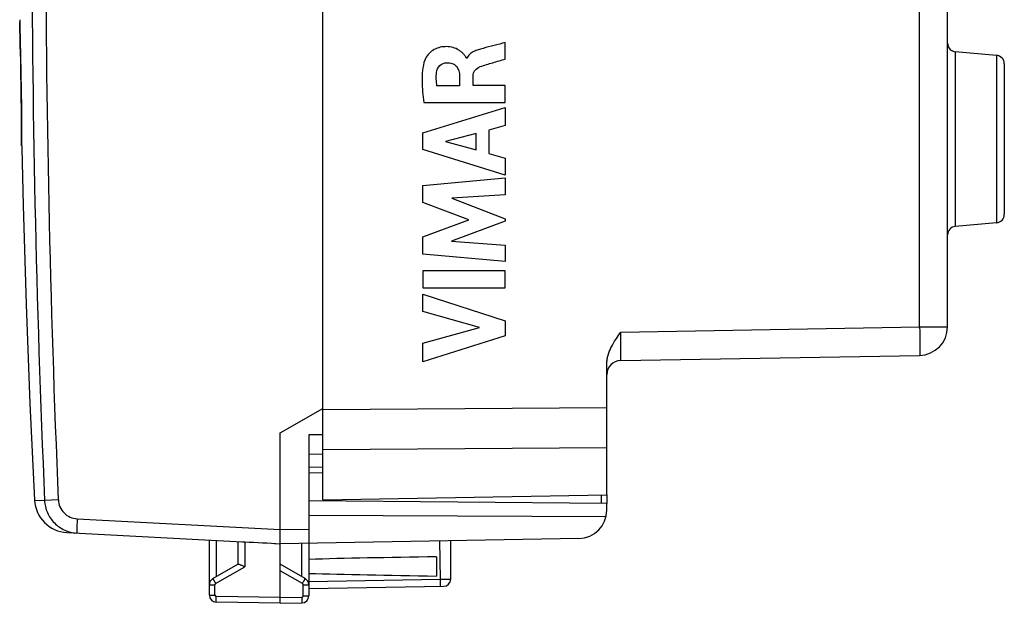
# Model space of a CAD drawing. Units: millimetres. Extents: x -56.1 to 25.6, y -24.5 to 49.3.
# Drawn here: x -56.1 to -21.4, y -24.5 to -3.9 of the extents above; entities that cross this region are included whole.
import ezdxf

# ---------------------------------------------------------------- set-up
doc = ezdxf.new("R2010")
doc.units = ezdxf.units.MM
doc.header["$LTSCALE"] = 16.335
doc.layers.get('0').update_dxf_attribs({"linetype": 'CONTINUOUS'})
for name, color, linetype in [('ASSI', 7, 'CONTINUOUS'), ('DRAFT', 7, 'CONTINUOUS'), ('RACCORDO', 7, 'CONTINUOUS')]:
    doc.layers.add(name, color=color, linetype=linetype)

msp = doc.modelspace()

# ---------------------------------------------------------------- linework, layer by layer
at = {"color": 7, "linetype": 'CONTINUOUS'}
for p, q in [((-45.397, -18.218), (-45.397, 18.218)), ((-23.397, -14.767), (-23.397, 14.767)), ((-21.671, -5.201), (-23.123, -5.074)), ((-21.397, -5.5), (-21.397, -10.8)), ((-21.671, -11.099), (-23.123, -11.226)), ((-34.905, -15.951), (-24.379, -15.767)), ((-35.397, -20.675), (-35.397, -16.061)), ((-45.397, -20.85), (-45.397, -18.948)), ((-45.397, -20.85), (-35.397, -20.675))]:
    msp.add_line(p, q, dxfattribs=at)
at = {"color": 253, "linetype": 'CONTINUOUS'}
for p, q in [((-24.379, -14.767), (-24.379, 14.767)), ((-38.974, -5.332), (-38.974, -4.75)), ((-23.123, -5.074), (-23.123, -11.226)), ((-21.671, -5.201), (-21.671, -11.099)), ((-40.327, -5.305), (-40.344, -5.305)), ((-40.583, -5.933), (-40.583, -6.279)), ((-40.108, -6.259), (-40.108, -5.934)), ((-40.583, -6.279), (-41.379, -6.279)), ((-38.974, -6.259), (-40.108, -6.259)), ((-38.974, -6.862), (-38.974, -6.259)), ((-41.839, -6.862), (-38.974, -6.862)), ((-41.873, -7.929), (-38.974, -7.039)), ((-38.974, -7.039), (-38.974, -7.677)), ((-41.873, -8.515), (-41.873, -7.929)), ((-40, -7.955), (-41.076, -8.233)), ((-40, -8.534), (-40, -7.955)), ((-38.974, -7.677), (-39.553, -7.834)), ((-39.553, -7.834), (-39.553, -8.658)), ((-41.076, -8.233), (-40, -8.534)), ((-38.974, -9.424), (-41.873, -8.515)), ((-39.553, -8.658), (-38.974, -8.825)), ((-38.974, -8.825), (-38.974, -9.424)), ((-41.873, -9.79), (-38.974, -9.519)), ((-38.974, -9.519), (-38.974, -10.111)), ((-41.873, -10.389), (-41.873, -9.79)), ((-40.263, -10.994), (-41.873, -10.389)), ((-38.974, -10.111), (-40.859, -10.236)), ((-40.859, -10.236), (-38.974, -10.955)), ((-41.873, -11.593), (-40.263, -10.994)), ((-38.974, -11.04), (-40.867, -11.75)), ((-38.974, -10.955), (-38.974, -11.04)), ((-41.873, -12.198), (-41.873, -11.593)), ((-40.867, -11.75), (-38.974, -11.881)), ((-38.974, -11.881), (-38.974, -12.46)), ((-38.974, -12.46), (-41.873, -12.198)), ((-38.974, -12.786), (-41.873, -12.786)), ((-41.873, -12.786), (-41.873, -13.391)), ((-38.974, -13.391), (-38.974, -12.786)), ((-41.873, -13.391), (-38.974, -13.391)), ((-41.873, -13.616), (-38.974, -14.548)), ((-41.873, -14.22), (-41.873, -13.616)), ((-39.877, -14.79), (-41.873, -14.22)), ((-38.974, -14.548), (-38.974, -15.081)), ((-41.873, -15.343), (-39.877, -14.79)), ((-34.905, -14.951), (-24.379, -14.767)), ((-24.379, -14.767), (-23.397, -14.767)), ((-38.974, -15.081), (-41.873, -16)), ((-41.873, -16), (-41.873, -15.343)), ((-45.397, -17.672), (-35.397, -17.599)), ((-45.397, -19.086), (-35.397, -19.013))]:
    msp.add_line(p, q, dxfattribs=at)
at = {"color": 7, "linetype": 'CONTINUOUS'}
for centre, radius, start, end in [((-23.097, -4.775), 0.3, 180, 265), ((-21.697, -5.5), 0.3, 360, 85), ((-21.697, -10.8), 0.3, 275, 0), ((-23.097, -11.525), 0.3, 95, 180), ((-24.397, -14.767), 1, 271, 360), ((-34.897, -16.451), 0.5, 91, 180)]:
    msp.add_arc(centre, radius, start, end, dxfattribs=at)
at = {"color": 253, "linetype": 'CONTINUOUS'}
msp.add_open_spline([(-38.974, -4.75), (-39.235, -4.821), (-39.498, -4.885), (-39.758, -4.957)], degree=3, dxfattribs=at)
for points, knots in [([(-40.344, -5.305), (-40.345, -5.296), (-40.354, -5.278), (-40.373, -5.246), (-40.399, -5.207), (-40.435, -5.163), (-40.487, -5.109), (-40.56, -5.048), (-40.688, -4.968), (-40.868, -4.904), (-41.095, -4.887), (-41.321, -4.921), (-41.529, -5.015), (-41.699, -5.167), (-41.783, -5.297), (-41.808, -5.368)], [0, 0, 0, 0, 0.015617, 0.031444, 0.062608, 0.093919, 0.125284, 0.187848, 0.250465, 0.375423, 0.500372, 0.625269, 0.750151, 0.875059, 1, 1, 1, 1]), ([(-39.758, -4.957), (-39.814, -4.972), (-39.925, -5.002), (-40.087, -5.062), (-40.235, -5.155), (-40.306, -5.252), (-40.327, -5.305)], [0, 0, 0, 0, 0.250377, 0.50023, 0.750107, 1, 1, 1, 1]), ([(-41.808, -5.368), (-41.851, -5.486), (-41.899, -5.735), (-41.914, -6.237), (-41.875, -6.613), (-41.839, -6.862)], [0, 0, 0, 0, 0.250032, 0.500259, 1, 1, 1, 1]), ([(-41.396, -5.805), (-41.386, -5.716), (-41.308, -5.537), (-41.123, -5.464), (-41.034, -5.463)], [0, 0, 0, 0, 0.500088, 1, 1, 1, 1]), ([(-41.034, -5.463), (-40.972, -5.462), (-40.848, -5.473), (-40.63, -5.609), (-40.586, -5.811), (-40.583, -5.933)], [0, 0, 0, 0, 0.251091, 0.501263, 1, 1, 1, 1]), ([(-39.853, -5.597), (-39.781, -5.57), (-39.634, -5.527), (-39.341, -5.438), (-39.121, -5.374), (-38.974, -5.332)], [0, 0, 0, 0, 0.250009, 0.500008, 1, 1, 1, 1]), ([(-41.379, -6.279), (-41.392, -6.201), (-41.413, -6.043), (-41.405, -5.883), (-41.396, -5.805)], [0, 0, 0, 0, 0.500037, 1, 1, 1, 1]), ([(-40.108, -5.934), (-40.108, -5.897), (-40.096, -5.821), (-40.024, -5.686), (-39.923, -5.623), (-39.853, -5.597)], [0, 0, 0, 0, 0.251517, 0.502554, 1, 1, 1, 1]), ([(-24.379, -14.767), (-24.378, -14.832), (-24.376, -14.96), (-24.374, -15.145), (-24.373, -15.291), (-24.372, -15.399), (-24.372, -15.472), (-24.372, -15.538), (-24.372, -15.596), (-24.373, -15.646), (-24.374, -15.688), (-24.375, -15.717), (-24.376, -15.736), (-24.376, -15.747), (-24.377, -15.755), (-24.378, -15.762), (-24.378, -15.765), (-24.379, -15.767), (-24.379, -15.767)], [0, 0, 0, 0, 0.194974, 0.38245, 0.555227, 0.634002, 0.706673, 0.772541, 0.830973, 0.881409, 0.923364, 0.95644, 0.969547, 0.980325, 0.988752, 0.994816, 0.998523, 1, 1, 1, 1]), ([(-34.905, -15.951), (-34.906, -15.951), (-34.906, -15.948), (-34.907, -15.946), (-34.907, -15.939), (-34.907, -15.931), (-34.907, -15.92), (-34.908, -15.901), (-34.908, -15.872), (-34.909, -15.83), (-34.909, -15.78), (-34.909, -15.722), (-34.909, -15.656), (-34.909, -15.583), (-34.909, -15.475), (-34.908, -15.329), (-34.907, -15.144), (-34.906, -15.016), (-34.905, -14.951)], [0, 0, 0, 0, 0.001267, 0.004891, 0.010901, 0.019289, 0.030038, 0.043122, 0.076167, 0.118111, 0.16855, 0.227, 0.292898, 0.365609, 0.444433, 0.617323, 0.804917, 1, 1, 1, 1])]:
    msp.add_open_spline(points, degree=3, knots=knots, dxfattribs=at)
at = {"color": 7, "linetype": 'CONTINUOUS'}
msp.add_open_spline([(-35.397, -16.061), (-35.397, -15.959), (-35.362, -15.753), (-35.242, -15.468), (-35.083, -15.203), (-34.965, -15.035), (-34.905, -14.951)], degree=3, knots=[0, 0, 0, 0, 0.24955, 0.499523, 0.749713, 1, 1, 1, 1], dxfattribs=at)
at = {"layer": 'ASSI', "color": 7, "linetype": 'CONTINUOUS'}
for p, q in [((-45.397, -17.634), (-45.397, 17.634)), ((-46.897, -18.5), (-45.397, -17.634)), ((-45.397, -19.241), (-45.397, -18.218)), ((-46.897, -21.9), (-46.897, -18.5)), ((-45.397, -18.564), (-45.897, -18.567)), ((-45.897, -18.567), (-45.897, -24.237)), ((-45.897, -19.25), (-45.397, -19.241)), ((-35.397, -20.987), (-45.897, -20.896)), ((-35.397, -21.217), (-35.397, -20.987)), ((-35.426, -21.459), (-45.897, -21.405)), ((-54.416, -22.006), (-48.225, -22.33)), ((-49.397, -24.211), (-49.397, -22.269)), ((-48.397, -22.321), (-48.397, -23.123)), ((-48.225, -22.33), (-48.151, -22.334)), ((-47.106, -22.389), (-46.897, -22.4)), ((-36.379, -22.216), (-46.897, -22.4)), ((-46.897, -24.3), (-46.897, -22.4)), ((-40.897, -23.65), (-40.897, -22.295)), ((-41.397, -22.861), (-41.397, -23.539)), ((-49.272, -23.628), (-48.392, -23.12)), ((-46.022, -23.628), (-46.897, -23.123)), ((-45.897, -23.983), (-41.142, -23.9)), ((-46.897, -24.5), (-49.151, -24.461)), ((-46.897, -24.5), (-46.897, -24.3)), ((-46.897, -24.5), (-46.142, -24.487))]:
    msp.add_line(p, q, dxfattribs=at)
at = {"layer": 'ASSI', "color": 253, "linetype": 'CONTINUOUS'}
for p, q in [((-55.552, -20.87), (-55.202, -20.877)), ((-54.716, -20.856), (-55.202, -20.877)), ((-54.051, -21.525), (-46.897, -21.9)), ((-46.897, -21.9), (-45.897, -21.883)), ((-49.151, -23.558), (-49.151, -22.282)), ((-48.151, -22.334), (-48.151, -23.21)), ((-46.142, -23.558), (-46.142, -22.387)), ((-41.286, -22.302), (-41.268, -23.652)), ((-49.175, -23.801), (-48.151, -23.21)), ((-46.118, -23.801), (-46.897, -23.352)), ((-49.397, -23.844), (-49.2, -23.844)), ((-49.2, -24.211), (-49.2, -23.844)), ((-46.093, -23.844), (-45.897, -23.844)), ((-46.093, -24.237), (-46.093, -23.844)), ((-45.897, -23.733), (-41.268, -23.652)), ((-49.397, -24.211), (-49.2, -24.211)), ((-46.897, -24.3), (-49.151, -24.261)), ((-46.093, -24.237), (-45.897, -24.237)), ((-46.897, -24.3), (-46.142, -24.287))]:
    msp.add_line(p, q, dxfattribs=at)
at = {"layer": 'ASSI', "color": 7, "linetype": 'CONTINUOUS'}
msp.add_lwpolyline([(-56.007, -8.469), (-55.959, -10.484), (-55.852, -13.977), (-55.715, -17.468), (-55.552, -20.87)], dxfattribs=at)
at = {"layer": 'ASSI', "color": 253, "linetype": 'CONTINUOUS'}
for centre, radius, start, end in [((429.835, 0), 485.486, 177.53536, 182.46464), ((429.064, 0), 484.23, 177.5315, 182.4685), ((-49.15, -23.844), 0.05, 120.0006, 179.9994), ((-46.143, -23.844), 0.05, 359.9988, 60.0012), ((-49.15, -24.211), 0.05, 180.0007, 268.9993), ((-46.143, -24.237), 0.05, 271.0007, 359.9993)]:
    msp.add_arc(centre, radius, start, end, dxfattribs=at)
at = {"layer": 'ASSI', "color": 7, "linetype": 'CONTINUOUS'}
for centre, radius, start, end in [((-54.354, -20.808), 1.2, 182.9908, 267), ((-36.397, -21.217), 1, 271, 360), ((-49.147, -23.844), 0.25, 120, 179.9996), ((-46.147, -23.844), 0.25, 359.9954, 59.9806), ((-41.147, -23.65), 0.25, 271, 0), ((-49.147, -24.211), 0.25, 180, 269), ((-46.147, -24.237), 0.25, 271, 360)]:
    msp.add_arc(centre, radius, start, end, dxfattribs=at)
for centre, major_axis, ratio, start_param, end_param in [((-46.877, -21.9), (57.288, -3.002), 0.008716, -1.59258, -1.570682), ((-23.749, -23.2), (26.33, 0), 0.017368, 2.305328, 2.570193), ((-23.749, -23.2), (26.33, 0), 0.017368, -2.570193, -2.305328)]:
    msp.add_ellipse(centre, major_axis=major_axis, ratio=ratio, start_param=start_param, end_param=end_param, dxfattribs=at)
for points, knots in [([(-55.202, -20.877), (-55.195, -21.024), (-55.127, -21.318), (-54.874, -21.69), (-54.504, -21.946), (-54.21, -22.017), (-54.064, -22.024)], [0, 0, 0, 0, 0.25001, 0.500005, 0.749998, 1, 1, 1, 1]), ([(-46.897, -22.4), (-46.897, -22.4), (-46.897, -22.399), (-46.897, -22.397), (-46.898, -22.394), (-46.898, -22.388), (-46.898, -22.377), (-46.898, -22.36), (-46.898, -22.339), (-46.898, -22.314), (-46.898, -22.285), (-46.898, -22.239), (-46.898, -22.174), (-46.897, -22.089), (-46.897, -21.996), (-46.897, -21.932), (-46.897, -21.9)], [0, 0, 0, 0, 0.00137, 0.005055, 0.01111, 0.019528, 0.043393, 0.076496, 0.118485, 0.168931, 0.227394, 0.293301, 0.444744, 0.617535, 0.805222, 1, 1, 1, 1]), ([(-48.392, -23.12), (-48.39, -23.119), (-48.385, -23.118), (-48.37, -23.119), (-48.358, -23.122), (-48.349, -23.125)], [0, 0, 0, 0, 0.156259, 0.372505, 1, 1, 1, 1]), ([(-48.349, -23.125), (-48.336, -23.13), (-48.306, -23.141), (-48.24, -23.169), (-48.187, -23.193), (-48.151, -23.21)], [0, 0, 0, 0, 0.200939, 0.444787, 1, 1, 1, 1])]:
    msp.add_open_spline(points, degree=3, knots=knots, dxfattribs=at)
at = {"layer": 'ASSI', "color": 253, "linetype": 'CONTINUOUS'}
for points, knots in [([(-54.716, -20.856), (-54.713, -20.942), (-54.673, -21.113), (-54.524, -21.33), (-54.308, -21.48), (-54.136, -21.521), (-54.051, -21.525)], [0, 0, 0, 0, 0.250028, 0.500035, 0.750021, 1, 1, 1, 1]), ([(-54.051, -21.525), (-54.052, -21.557), (-54.056, -21.621), (-54.06, -21.714), (-54.063, -21.799), (-54.065, -21.864), (-54.066, -21.91), (-54.067, -21.939), (-54.067, -21.964), (-54.067, -21.985), (-54.067, -22.001), (-54.066, -22.013), (-54.065, -22.02), (-54.065, -22.023), (-54.064, -22.024), (-54.064, -22.024)], [0, 0, 0, 0, 0.194718, 0.382285, 0.554907, 0.706195, 0.772039, 0.830444, 0.88084, 0.922797, 0.955895, 0.979806, 0.994406, 0.998241, 1, 1, 1, 1]), ([(-49.272, -23.628), (-49.272, -23.628), (-49.271, -23.63), (-49.27, -23.632), (-49.268, -23.636), (-49.265, -23.642), (-49.261, -23.649), (-49.254, -23.662), (-49.244, -23.681), (-49.229, -23.707), (-49.213, -23.736), (-49.194, -23.768), (-49.182, -23.79), (-49.175, -23.801)], [0, 0, 0, 0, 0.005056, 0.019514, 0.043312, 0.076287, 0.118206, 0.168597, 0.292664, 0.443949, 0.616829, 0.804934, 1, 1, 1, 1]), ([(-46.118, -23.801), (-46.112, -23.79), (-46.099, -23.768), (-46.081, -23.736), (-46.064, -23.707), (-46.05, -23.681), (-46.039, -23.662), (-46.032, -23.649), (-46.029, -23.642), (-46.026, -23.636), (-46.023, -23.632), (-46.023, -23.63), (-46.021, -23.628), (-46.022, -23.628)], [0, 0, 0, 0, 0.195066, 0.383171, 0.556051, 0.707336, 0.831403, 0.881794, 0.923713, 0.956688, 0.980486, 0.994944, 1, 1, 1, 1]), ([(-41.268, -23.652), (-41.244, -23.651), (-41.196, -23.651), (-41.127, -23.65), (-41.064, -23.649), (-41.016, -23.649), (-40.982, -23.649), (-40.96, -23.649), (-40.941, -23.649), (-40.926, -23.649), (-40.914, -23.649), (-40.906, -23.649), (-40.901, -23.649), (-40.899, -23.649), (-40.898, -23.649), (-40.897, -23.649), (-40.897, -23.65)], [0, 0, 0, 0, 0.195821, 0.383985, 0.556811, 0.708028, 0.773768, 0.832046, 0.882293, 0.924088, 0.957019, 0.980742, 0.989098, 0.995095, 0.998722, 1, 1, 1, 1]), ([(-41.268, -23.652), (-41.268, -23.668), (-41.267, -23.7), (-41.267, -23.746), (-41.266, -23.789), (-41.266, -23.826), (-41.266, -23.853), (-41.267, -23.871), (-41.267, -23.882), (-41.267, -23.89), (-41.267, -23.896), (-41.268, -23.899), (-41.268, -23.902), (-41.268, -23.902)], [0, 0, 0, 0, 0.194589, 0.382483, 0.555344, 0.706734, 0.830964, 0.881442, 0.923443, 0.956491, 0.980351, 0.994864, 1, 1, 1, 1]), ([(-49.151, -24.461), (-49.151, -24.461), (-49.151, -24.459), (-49.152, -24.456), (-49.152, -24.451), (-49.152, -24.445), (-49.152, -24.436), (-49.153, -24.422), (-49.153, -24.4), (-49.152, -24.37), (-49.152, -24.336), (-49.152, -24.299), (-49.151, -24.274), (-49.151, -24.261)], [0, 0, 0, 0, 0.005136, 0.019649, 0.043509, 0.076557, 0.118558, 0.169037, 0.293267, 0.444656, 0.617517, 0.805411, 1, 1, 1, 1]), ([(-46.142, -24.287), (-46.142, -24.3), (-46.142, -24.325), (-46.141, -24.362), (-46.141, -24.397), (-46.141, -24.426), (-46.141, -24.448), (-46.141, -24.463), (-46.141, -24.471), (-46.142, -24.477), (-46.142, -24.483), (-46.142, -24.485), (-46.142, -24.487), (-46.142, -24.487)], [0, 0, 0, 0, 0.194589, 0.382483, 0.555344, 0.706733, 0.830963, 0.881442, 0.923443, 0.956491, 0.980351, 0.994864, 1, 1, 1, 1])]:
    msp.add_open_spline(points, degree=3, knots=knots, dxfattribs=at)
at = {"layer": 'DRAFT', "color": 7, "linetype": 'CONTINUOUS'}
for p, q in [((-21.671, -5.201), (-23.123, -5.074)), ((-21.671, -11.099), (-23.123, -11.226)), ((-45.397, -20.85), (-35.397, -20.675))]:
    msp.add_line(p, q, dxfattribs=at)
at = {"layer": 'RACCORDO', "color": 7, "linetype": 'CONTINUOUS'}
for p, q in [((-45.397, -18.218), (-45.397, 18.218)), ((-23.397, -14.767), (-23.397, 14.767)), ((-56.075, -4.042), (-56.068, -4.296)), ((-56.068, -4.296), (-56.06, -4.585)), ((-56.06, -4.585), (-56.055, -4.818)), ((-56.055, -4.818), (-56.049, -5.078)), ((-56.049, -5.078), (-56.043, -5.361)), ((-56.043, -5.361), (-56.037, -5.66)), ((-21.397, -5.5), (-21.397, -10.8)), ((-56.037, -5.66), (-56.032, -5.97)), ((-56.032, -5.97), (-56.027, -6.284)), ((-56.027, -6.284), (-56.022, -6.597)), ((-56.022, -6.597), (-56.019, -6.902)), ((-56.019, -6.902), (-56.016, -7.194)), ((-56.016, -7.194), (-56.013, -7.466)), ((-56.013, -7.466), (-56.011, -7.714)), ((-56.011, -7.714), (-56.009, -8.03)), ((-34.905, -15.951), (-24.379, -15.767)), ((-35.397, -17.599), (-35.397, -16.061)), ((-45.397, -20.85), (-45.397, -18.948)), ((-45.897, -19.696), (-45.397, -19.7)), ((-35.397, -20.675), (-35.397, -20.987))]:
    msp.add_line(p, q, dxfattribs=at)
at = {"layer": 'RACCORDO', "color": 253, "linetype": 'CONTINUOUS'}
for p, q in [((-24.379, -14.767), (-24.379, 14.767)), ((-56.077, -3.946), (-56.076, -3.989)), ((-56.076, -3.989), (-56.075, -4.023)), ((-23.123, -5.074), (-23.123, -11.226)), ((-21.671, -5.201), (-21.671, -11.099)), ((-56.007, -8.392), (-56.007, -8.464)), ((-56.007, -8.464), (-56.007, -8.469)), ((-34.905, -14.951), (-24.379, -14.767)), ((-24.379, -14.767), (-23.397, -14.767)), ((-45.897, -19.896), (-45.397, -19.9)), ((-35.595, -20.679), (-35.595, -20.986))]:
    msp.add_line(p, q, dxfattribs=at)
at = {"layer": 'RACCORDO', "color": 7, "linetype": 'CONTINUOUS'}
msp.add_lwpolyline([(-56.009, -8.03), (-56.008, -8.324), (-56.008, -8.373)], dxfattribs=at)
at = {"layer": 'RACCORDO', "color": 253, "linetype": 'CONTINUOUS'}
msp.add_arc((-233.087, -8.954), 177.08, 0.1818, 1.59568, dxfattribs=at)
at = {"layer": 'RACCORDO', "color": 7, "linetype": 'CONTINUOUS'}
for centre, radius, start, end in [((-23.097, -4.775), 0.3, 187.2277, 265), ((-21.697, -5.5), 0.3, 360, 85), ((-21.697, -10.8), 0.3, 275, 0), ((-23.097, -11.525), 0.3, 95, 180), ((-24.397, -14.767), 1, 271, 360), ((-34.897, -16.451), 0.5, 91, 180)]:
    msp.add_arc(centre, radius, start, end, dxfattribs=at)
at = {"layer": 'RACCORDO', "color": 253, "linetype": 'CONTINUOUS'}
for points, knots in [([(-24.379, -14.767), (-24.378, -14.832), (-24.377, -14.929), (-24.375, -15.057), (-24.374, -15.149), (-24.373, -15.237), (-24.373, -15.321), (-24.372, -15.399), (-24.372, -15.472), (-24.372, -15.538), (-24.372, -15.596), (-24.373, -15.64), (-24.373, -15.67), (-24.374, -15.69), (-24.374, -15.708), (-24.375, -15.723), (-24.376, -15.736), (-24.376, -15.747), (-24.377, -15.756), (-24.377, -15.761), (-24.378, -15.764), (-24.378, -15.766), (-24.379, -15.767), (-24.379, -15.767), (-24.379, -15.767)], [0, 0, 0, 0, 0.194965, 0.290096, 0.382432, 0.471084, 0.555201, 0.633971, 0.706639, 0.772504, 0.830933, 0.881366, 0.90343, 0.92332, 0.940988, 0.956394, 0.9695, 0.980278, 0.988705, 0.994768, 0.996915, 0.998478, 0.999477, 1, 1, 1, 1]), ([(-34.905, -15.951), (-34.906, -15.951), (-34.906, -15.95), (-34.906, -15.95), (-34.906, -15.948), (-34.906, -15.946), (-34.907, -15.943), (-34.907, -15.94), (-34.907, -15.936), (-34.907, -15.93), (-34.907, -15.92), (-34.908, -15.907), (-34.908, -15.892), (-34.908, -15.874), (-34.908, -15.854), (-34.909, -15.832), (-34.909, -15.808), (-34.909, -15.772), (-34.909, -15.722), (-34.909, -15.656), (-34.909, -15.583), (-34.909, -15.505), (-34.909, -15.421), (-34.908, -15.332), (-34.908, -15.24), (-34.907, -15.113), (-34.906, -15.016), (-34.905, -14.951)], [0, 0, 0, 0, 0.000365, 0.001287, 0.002801, 0.004911, 0.007618, 0.010921, 0.014819, 0.01931, 0.030058, 0.043142, 0.05853, 0.076187, 0.096069, 0.118129, 0.142315, 0.168567, 0.227016, 0.292913, 0.365623, 0.444444, 0.528618, 0.617331, 0.709729, 0.804921, 1, 1, 1, 1])]:
    msp.add_open_spline(points, degree=3, knots=knots, dxfattribs=at)
at = {"layer": 'RACCORDO', "color": 7, "linetype": 'CONTINUOUS'}
msp.add_open_spline([(-35.397, -16.061), (-35.397, -16.01), (-35.388, -15.907), (-35.354, -15.756), (-35.302, -15.611), (-35.216, -15.424), (-35.083, -15.203), (-34.965, -15.035), (-34.905, -14.951)], degree=3, knots=[0, 0, 0, 0, 0.124962, 0.249947, 0.374951, 0.499968, 0.749936, 1, 1, 1, 1], dxfattribs=at)

doc.saveas('drawing.dxf')
